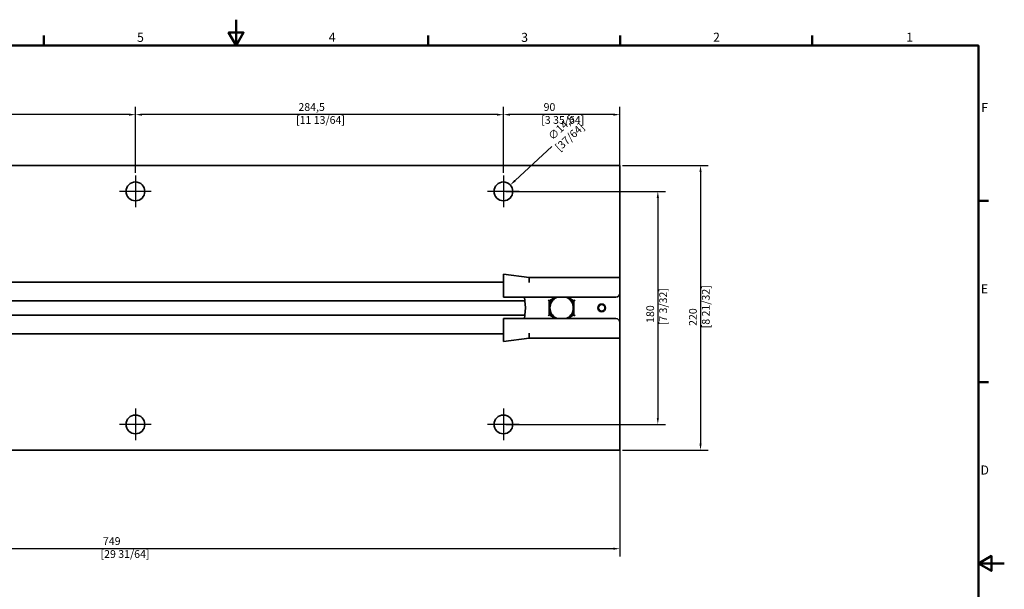
# Model space of a CAD drawing. Units: millimetres. Extents: x 0 to 1188, y 0 to 840.
# Drawn here: x 427 to 1188, y 400 to 840 of the extents above; entities that cross this region are included whole.
import ezdxf

# ---------------------------------------------------------------- set-up
doc = ezdxf.new("R2010")
doc.units = ezdxf.units.MM
doc.header["$LTSCALE"] = 2
for name, color, linetype, lineweight in [('Arêtes visibles(ISO)', 7, 'Continuous', 35), ('Cadre_0', 7, 'Continuous', 50), ('Cadre_2', 7, 'Continuous', 50), ('Cotes(ISO)', 7, 'Continuous', 18)]:
    doc.layers.add(name, color=color, linetype=linetype, lineweight=lineweight)
doc.layers.add('Marque de centre(ISO)', color=7, linetype='Continuous', lineweight=25, true_color=0x80ff80)
doc.styles.add('Cadre_1', font='arial.ttf')
doc.styles.add('MANTION', font='arial.ttf')
doc.dimstyles.new('Plan commercial', dxfattribs={"dimscale": 2, "dimtxt": 3, "dimasz": 2.5, "dimexe": 3, "dimexo": 1, "dimgap": 0.762, "dimtad": 1, "dimrnd": 1e-08, "dimtxsty": 'MANTION', "dimcen": 0.09, "dimdle": 10, "dimclrd": 7, "dimclre": 7, "dimclrt": 256, "dimazin": 2, "dimtfac": 0.5, "dimtmove": 0, "dimatfit": 3, "dimfxl": 1, "dimtolj": 1, "dimlwd": 25, "dimlwe": 25, "dimarcsym": 0})

# ---------------------------------------------------------------- blocks, each defined once
blk = doc.blocks.new('Cadres Cadre par défaut')
at = {"layer": 'Cadre_0'}
for p, q in [((222.75, 410), (222.75, 413.9)), ((371.25, 410), (371.25, 413.9)), ((445.5, 410), (445.5, 413.9)), ((519.75, 410), (519.75, 413.9)), ((584, 350), (587.9, 350)), ((584, 280), (587.9, 280))]:
    blk.add_line(p, q, dxfattribs=at)
at = {"layer": 'Cadre_0', "flags": 128}
for points in [[(297, 420), (297, 410), (294.11, 415), (299.89, 415), (297, 410)], [(10, 10), (10, 410), (584, 410), (584, 10), (10, 10)], [(594, 210), (584, 210), (589, 212.89), (589, 207.11), (584, 210)]]:
    blk.add_lwpolyline(points, dxfattribs=at)
at = {"layer": 'Cadre_2', "char_height": 3.5, "attachment_point": 7, "style": 'Cadre_1'}
for s, insert in [('5', (258.73, 410.34)), ('4', (332.83, 410.4)), ('3', (407.23, 410.34)), ('2', (481.41, 410.4)), ('1', (556.07, 410.4)), ('F', (585.08, 383.25)), ('E', (584.92, 313.25)), ('D', (584.78, 243.25))]:
    blk.add_mtext(s, dxfattribs=dict(at, insert=insert))
blk = doc.blocks.new('*D4')
at = {"layer": 'Cotes(ISO)', "color": 7, "linetype": 'Continuous', "lineweight": 25, "transparency": 16777216}
for p, q in [((141.72, 725.41), (141.72, 425.41)), ((890.72, 725.41), (890.72, 425.41)), ((885.72, 431.41), (146.72, 431.41))]:
    blk.add_line(p, q, dxfattribs=at)
at = {"layer": 'Cotes(ISO)', "color": 7, "linetype": 'Continuous', "transparency": 16777216}
for points in [[(146.72, 432.24), (146.72, 430.57), (141.72, 431.41)], [(885.72, 432.24), (885.72, 430.57), (890.72, 431.41)]]:
    blk.add_solid(points, dxfattribs=at)
at = {"layer": 'Defpoints', "color": 0, "linetype": 'Continuous', "transparency": 16777216}
for p in [(141.72, 727.41), (890.72, 727.41), (141.72, 431.41)]:
    blk.add_point(p, dxfattribs=at)
at = {"layer": 'Cotes(ISO)', "color": 154, "linetype": 'Continuous', "lineweight": 25, "true_color": 0x004691, "transparency": 16777216, "insert": (489.25, 440.3), "char_height": 6, "attachment_point": 1, "style": 'MANTION'}
blk.add_mtext('\\A1; 749\\P[29 31/64]', dxfattribs=at)
blk = doc.blocks.new('*D5')
at = {"layer": 'Cotes(ISO)', "color": 7, "linetype": 'Continuous', "lineweight": 25, "transparency": 16777216}
for p, q in [((892.72, 727.41), (959.13, 727.41)), ((953.13, 722.41), (953.13, 512.41)), ((892.72, 507.41), (959.13, 507.41))]:
    blk.add_line(p, q, dxfattribs=at)
at = {"layer": 'Cotes(ISO)', "color": 7, "linetype": 'Continuous', "transparency": 16777216}
for points in [[(952.3, 722.41), (953.96, 722.41), (953.13, 727.41)], [(952.3, 512.41), (953.96, 512.41), (953.13, 507.41)]]:
    blk.add_solid(points, dxfattribs=at)
at = {"layer": 'Defpoints', "color": 0, "linetype": 'Continuous', "transparency": 16777216}
for p in [(890.72, 727.41), (890.72, 507.41), (953.13, 507.41)]:
    blk.add_point(p, dxfattribs=at)
at = {"layer": 'Cotes(ISO)', "color": 154, "linetype": 'Continuous', "lineweight": 25, "true_color": 0x004691, "transparency": 16777216, "insert": (944.23, 601.65), "char_height": 6, "attachment_point": 1, "rotation": 90, "style": 'MANTION'}
blk.add_mtext('\\A1; 220\\P[8 21/32]', dxfattribs=at)
blk = doc.blocks.new('*D6')
at = {"layer": 'Cotes(ISO)', "color": 7, "linetype": 'Continuous', "lineweight": 25, "transparency": 16777216}
for p, q in [((802.72, 707.41), (926.13, 707.41)), ((920.13, 702.41), (920.13, 532.41)), ((802.72, 527.41), (926.13, 527.41))]:
    blk.add_line(p, q, dxfattribs=at)
at = {"layer": 'Cotes(ISO)', "color": 7, "linetype": 'Continuous', "transparency": 16777216}
for points in [[(919.3, 702.41), (920.96, 702.41), (920.13, 707.41)], [(919.3, 532.41), (920.96, 532.41), (920.13, 527.41)]]:
    blk.add_solid(points, dxfattribs=at)
at = {"layer": 'Defpoints', "color": 0, "linetype": 'Continuous', "transparency": 16777216}
for p in [(800.72, 707.41), (800.72, 527.41), (920.13, 527.41)]:
    blk.add_point(p, dxfattribs=at)
at = {"layer": 'Cotes(ISO)', "color": 154, "linetype": 'Continuous', "lineweight": 25, "true_color": 0x004691, "transparency": 16777216, "insert": (911.23, 603.98), "char_height": 6, "attachment_point": 1, "rotation": 90, "style": 'MANTION'}
blk.add_mtext('\\A1; 180\\P[7 3/32]', dxfattribs=at)
blk = doc.blocks.new('*D7')
at = {"layer": 'Cotes(ISO)', "color": 7, "linetype": 'Continuous', "lineweight": 25, "transparency": 16777216}
for p, q in [((516.22, 721.66), (516.22, 772.67)), ((800.72, 721.66), (800.72, 772.67)), ((795.72, 766.67), (521.22, 766.67))]:
    blk.add_line(p, q, dxfattribs=at)
at = {"layer": 'Cotes(ISO)', "color": 7, "linetype": 'Continuous', "transparency": 16777216}
for points in [[(521.22, 767.5), (521.22, 765.84), (516.22, 766.67)], [(795.72, 767.5), (795.72, 765.84), (800.72, 766.67)]]:
    blk.add_solid(points, dxfattribs=at)
at = {"layer": 'Defpoints', "color": 0, "linetype": 'Continuous', "transparency": 16777216}
for p in [(516.22, 766.67), (516.22, 719.66), (800.72, 719.66)]:
    blk.add_point(p, dxfattribs=at)
at = {"layer": 'Cotes(ISO)', "color": 154, "linetype": 'Continuous', "lineweight": 25, "true_color": 0x004691, "transparency": 16777216, "insert": (640.38, 775.57), "char_height": 6, "attachment_point": 1, "style": 'MANTION'}
blk.add_mtext('\\A1; 284,5\\P[11 13/64]', dxfattribs=at)
blk = doc.blocks.new('*D8')
at = {"layer": 'Cotes(ISO)', "color": 7, "linetype": 'Continuous', "lineweight": 25, "transparency": 16777216}
for p, q in [((231.72, 721.66), (231.72, 772.67)), ((516.22, 721.66), (516.22, 772.67)), ((511.22, 766.67), (236.72, 766.67))]:
    blk.add_line(p, q, dxfattribs=at)
at = {"layer": 'Cotes(ISO)', "color": 7, "linetype": 'Continuous', "transparency": 16777216}
for points in [[(236.72, 767.5), (236.72, 765.84), (231.72, 766.67)], [(511.22, 767.5), (511.22, 765.84), (516.22, 766.67)]]:
    blk.add_solid(points, dxfattribs=at)
at = {"layer": 'Defpoints', "color": 0, "linetype": 'Continuous', "transparency": 16777216}
for p in [(231.72, 766.67), (231.72, 719.66), (516.22, 719.66)]:
    blk.add_point(p, dxfattribs=at)
at = {"layer": 'Cotes(ISO)', "color": 154, "linetype": 'Continuous', "lineweight": 25, "true_color": 0x004691, "transparency": 16777216, "insert": (355.88, 775.57), "char_height": 6, "attachment_point": 1, "style": 'MANTION'}
blk.add_mtext('\\A1; 284,5\\P[11 13/64]', dxfattribs=at)
blk = doc.blocks.new('*D9')
at = {"layer": 'Cotes(ISO)', "color": 7, "linetype": 'Continuous', "lineweight": 25, "transparency": 16777216}
for p, q in [((800.72, 721.66), (800.72, 772.67)), ((890.72, 722.41), (890.72, 772.67)), ((885.72, 766.67), (805.72, 766.67))]:
    blk.add_line(p, q, dxfattribs=at)
at = {"layer": 'Cotes(ISO)', "color": 7, "linetype": 'Continuous', "transparency": 16777216}
for points in [[(805.72, 767.5), (805.72, 765.84), (800.72, 766.67)], [(885.72, 767.5), (885.72, 765.84), (890.72, 766.67)]]:
    blk.add_solid(points, dxfattribs=at)
at = {"layer": 'Defpoints', "color": 0, "linetype": 'Continuous', "transparency": 16777216}
for p in [(800.72, 766.67), (800.72, 719.66), (890.72, 720.41)]:
    blk.add_point(p, dxfattribs=at)
at = {"layer": 'Cotes(ISO)', "color": 154, "linetype": 'Continuous', "lineweight": 25, "true_color": 0x004691, "transparency": 16777216, "insert": (829.96, 775.57), "char_height": 6, "attachment_point": 1, "style": 'MANTION'}
blk.add_mtext('\\A1; 90\\P[3 35/64]', dxfattribs=at)
blk = doc.blocks.new('*D10')
at = {"layer": 'Cotes(ISO)', "color": 7, "linetype": 'Continuous', "lineweight": 25, "transparency": 16777216}
for p, q in [((838.27, 742.1), (809.71, 715.72)), ((800.54, 707.41), (800.9, 707.41)), ((800.72, 707.23), (800.72, 707.59))]:
    blk.add_line(p, q, dxfattribs=at)
at = {"layer": 'Cotes(ISO)', "color": 7, "linetype": 'Continuous', "transparency": 16777216}
blk.add_solid([(809.15, 716.33), (810.28, 715.11), (806.04, 712.33)], dxfattribs=at)
at = {"layer": 'Defpoints', "color": 0, "linetype": 'Continuous', "transparency": 16777216}
for p in [(806.04, 712.33), (795.39, 702.49)]:
    blk.add_point(p, dxfattribs=at)
at = {"layer": 'Cotes(ISO)', "color": 154, "linetype": 'Continuous', "lineweight": 25, "true_color": 0x004691, "transparency": 16777216, "insert": (833.29, 749.74), "char_height": 6, "attachment_point": 1, "rotation": 42.73418, "style": 'MANTION'}
blk.add_mtext('\\A1; ∅14,5\\P[37/64]', dxfattribs=at)

msp = doc.modelspace()

# ---------------------------------------------------------------- linework, layer by layer
at = {"layer": 'Arêtes visibles(ISO)'}
for p, q in [((890.715, 727.406), (141.715, 727.406)), ((890.715, 727.406), (890.715, 720.406)), ((890.715, 640.906), (890.715, 720.406)), ((800.715, 643.406), (800.715, 636.906)), ((820.715, 640.906), (800.715, 643.406)), ((820.715, 636.906), (820.715, 640.906)), ((890.715, 640.906), (820.715, 640.906)), ((890.715, 640.906), (890.715, 636.906)), ((800.715, 637.406), (327.215, 637.406)), ((800.715, 636.906), (800.715, 625.656)), ((890.715, 628.656), (890.715, 636.906)), ((887.715, 625.656), (800.715, 625.656)), ((816.993, 625.656), (817.234, 622.906)), ((836.215, 622.891), (841.005, 625.656)), ((850.426, 625.656), (855.215, 622.891)), ((890.715, 606.156), (890.715, 628.656)), ((235.215, 622.906), (817.234, 622.906)), ((817.715, 617.406), (817.234, 622.906)), ((817.234, 611.906), (817.715, 617.406)), ((836.215, 622.891), (835.215, 623.468)), ((836.215, 611.921), (836.215, 622.891)), ((836.715, 622.602), (836.215, 622.891)), ((854.715, 622.602), (855.215, 622.891)), ((856.215, 623.468), (855.215, 622.891)), ((855.215, 622.891), (855.215, 611.921)), ((817.234, 611.906), (235.215, 611.906)), ((800.715, 609.156), (800.715, 597.906)), ((887.715, 609.156), (800.715, 609.156)), ((817.234, 611.906), (816.993, 609.156)), ((836.215, 611.921), (835.215, 611.344)), ((836.715, 612.21), (836.215, 611.921)), ((841.005, 609.156), (836.215, 611.921)), ((855.215, 611.921), (850.426, 609.156)), ((854.715, 612.21), (855.215, 611.921)), ((855.215, 611.921), (856.215, 611.344)), ((890.715, 597.906), (890.715, 606.156)), ((327.215, 597.406), (800.715, 597.406)), ((800.715, 591.406), (800.715, 597.906)), ((820.715, 593.906), (800.715, 591.406)), ((820.715, 593.906), (820.715, 597.906)), ((890.715, 593.906), (820.715, 593.906)), ((890.715, 597.906), (890.715, 593.906)), ((890.715, 514.406), (890.715, 593.906)), ((890.715, 514.406), (890.715, 507.406)), ((890.715, 507.406), (141.715, 507.406))]:
    msp.add_line(p, q, dxfattribs=at)
for centre, radius in [((516.215, 707.406), 7.25), ((800.715, 707.406), 7.25), ((876.715, 617.406), 3), ((876.715, 617.406), 2.5), ((516.215, 527.406), 7.25), ((800.715, 527.406), 7.25)]:
    msp.add_circle(centre, radius, dxfattribs=at)
for centre, radius, start, end in [((845.715, 617.406), 9, 120, 180), ((845.715, 617.406), 9, 113.556464, 120), ((845.715, 617.406), 9, 60, 66.443536), ((845.715, 617.406), 9, 0, 60), ((887.715, 628.656), 3, 270, 0), ((845.715, 617.406), 9, 180, 240), ((845.715, 617.406), 9, 300, 0), ((845.715, 617.406), 9, 240, 246.443536), ((845.715, 617.406), 9, 293.556464, 300), ((887.715, 606.156), 3, 0, 90)]:
    msp.add_arc(centre, radius, start, end, dxfattribs=at)
for points, weights in [([(836.715, 622.602), (839.127, 623.995), (841.215, 625.2)], [1, 1.0379548493, 1]), ([(841.215, 625.2), (841.609, 625.428), (842.005, 625.656)], [1, 1.00694121501, 1.01134359945]), ([(849.426, 625.656), (849.822, 625.428), (850.215, 625.2)], [1.01134359945, 1.00694121501, 1]), ([(850.215, 625.2), (852.304, 623.995), (854.715, 622.602)], [1, 1.0379548493, 1]), ([(836.715, 617.406), (836.715, 619.818), (836.715, 622.602)], [1, 1.0379548493, 1]), ([(836.715, 612.21), (836.715, 614.995), (836.715, 617.406)], [1, 1.0379548493, 1]), ([(854.715, 622.602), (854.715, 619.818), (854.715, 617.406)], [1, 1.0379548493, 1]), ([(854.715, 617.406), (854.715, 614.995), (854.715, 612.21)], [1, 1.0379548493, 1]), ([(841.215, 609.612), (839.127, 610.818), (836.715, 612.21)], [1, 1.0379548493, 1]), ([(842.005, 609.156), (841.609, 609.385), (841.215, 609.612)], [1.01134359945, 1.00694121501, 1]), ([(850.215, 609.612), (849.822, 609.385), (849.426, 609.156)], [1, 1.00694121501, 1.01134359945]), ([(854.715, 612.21), (852.304, 610.818), (850.215, 609.612)], [1, 1.0379548493, 1])]:
    msp.add_rational_spline(points, weights, degree=2, dxfattribs=at)
at = {"layer": 'Marque de centre(ISO)', "linetype": 'Continuous'}
for p, q in [((516.215, 719.656), (516.215, 695.156)), ((800.715, 719.656), (800.715, 695.156)), ((528.465, 707.406), (503.965, 707.406)), ((812.965, 707.406), (788.465, 707.406)), ((516.215, 539.656), (516.215, 515.156)), ((800.715, 539.656), (800.715, 515.156)), ((528.465, 527.406), (503.965, 527.406)), ((812.965, 527.406), (788.465, 527.406))]:
    msp.add_line(p, q, dxfattribs=at)

# ---------------------------------------------------------------- block references
at = {"xscale": 2, "yscale": 2, "zscale": 2}
msp.add_blockref('Cadres Cadre par défaut', (0, 0), dxfattribs=at)

# ---------------------------------------------------------------- dimensions: what is measured, and where the dimension line sits
at = {"layer": 'Cotes(ISO)', "color": 7, "linetype": 'Continuous', "lineweight": 25}
for base, p1, p2, angle, text, picture, middle in [((231.715, 766.671), (516.215, 719.656), (231.715, 719.656), 180, ' <>\\X[11 13/64]', '*D8', (373.965, 766.671)), ((516.215, 766.671), (800.715, 719.656), (516.215, 719.656), 180, ' <>\\X[11 13/64]', '*D7', (658.465, 766.671)), ((141.715, 431.406), (890.715, 727.406), (141.715, 727.406), 180, ' <>\\X[29 31/64]', '*D4', (507.331, 431.406)), ((953.131, 507.406), (890.715, 727.406), (890.715, 507.406), 90, ' <>\\X[8 21/32]', '*D5', (953.131, 617.406)), ((920.131, 527.406), (800.715, 707.406), (800.715, 527.406), 90, ' <>\\X[7 3/32]', '*D6', (920.131, 617.406))]:
    dim = msp.add_linear_dim(base=base, p1=p1, p2=p2, angle=angle, text=text, dimstyle='Plan commercial', override={"dimgap": 0.762, "dimdec": 2, "dimpost": '\\X', "dimtol": 0, "dimlim": 0, "dimtp": 0, "dimtm": 0, "dimtdec": 2, "dimtofl": 0, "dimatfit": 1, "dimtvp": -0.25}, dxfattribs=at)
    dim.commit()
    dim.dimension.update_dxf_attribs({"geometry": picture, "text_midpoint": middle, "dimtype": 160})
dim = msp.add_linear_dim(base=(800.715, 766.671), p1=(890.715, 720.406), p2=(800.715, 719.656), text=' <>\\X[3 35/64]', dimstyle='Plan commercial', override={"dimgap": 0.762, "dimdec": 2, "dimpost": '\\X', "dimtol": 0, "dimlim": 0, "dimtp": 0, "dimtm": 0, "dimtdec": 2, "dimtofl": 0, "dimatfit": 1, "dimtvp": -0.25}, dxfattribs=at)
dim.commit()
dim.dimension.update_dxf_attribs({"geometry": '*D9', "text_midpoint": (845.715, 766.671), "dimtype": 160})
dim = msp.add_diameter_dim_2p(p1=(795.39, 702.486), p2=(806.04, 712.326), text=' <>\\X[37/64]', dimstyle='Plan commercial', override={"dimgap": 0.762, "dimtad": 0, "dimdec": 2, "dimlfac": 1, "dimpost": '\\X', "dimtol": 0, "dimlim": 0, "dimtp": 0, "dimtm": 0, "dimtdec": 2, "dimtofl": 0, "dimtvp": -0.25}, dxfattribs=at)
dim.commit()
dim.dimension.update_dxf_attribs({"geometry": '*D10', "text_midpoint": (848.507, 751.56), "dimtype": 163})

doc.saveas('drawing.dxf')
